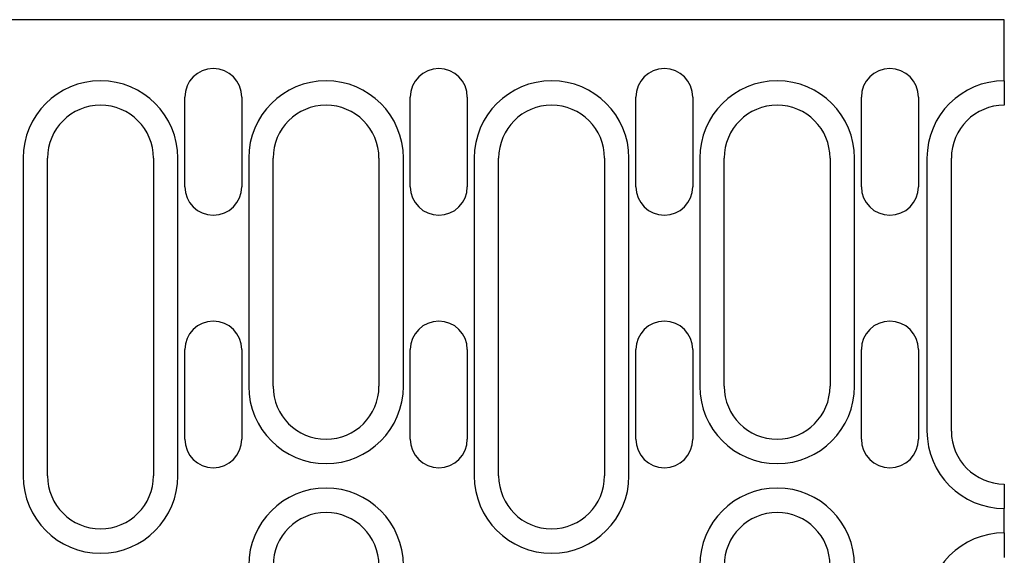
# Model space of a CAD drawing. Units: millimetres. Extents: x 13939 to 17823, y -872 to 4877.
# Drawn here: x 15954 to 16075, y 1630 to 1695 of the extents above; entities that cross this region are included whole.
import ezdxf

# ---------------------------------------------------------------- set-up
doc = ezdxf.new("R2010")
doc.units = ezdxf.units.MM
doc.layers.add('DUENN-18', color=94, linetype='Continuous')
doc.layers.add('SICHTBAR', color=7, linetype='Continuous')

msp = doc.modelspace()

# ---------------------------------------------------------------- linework, layer by layer
at = {"layer": 'DUENN-18'}
for p, q in [((15954.022, 1678.387), (15954.022, 1639.387)), ((15973.022, 1639.387), (15973.022, 1678.387)), ((15981.722, 1678.387), (15981.722, 1650.387)), ((16000.722, 1650.387), (16000.722, 1678.387)), ((16009.422, 1678.387), (16009.422, 1639.387)), ((16028.422, 1639.387), (16028.422, 1678.387)), ((16037.122, 1678.387), (16037.122, 1650.387)), ((16056.122, 1650.387), (16056.122, 1678.387)), ((16065.022, 1678.387), (16065.022, 1644.887))]:
    msp.add_line(p, q, dxfattribs=at)
for centre, start, end in [((15963.522, 1678.387), 0, 180), ((15991.222, 1678.387), 0, 180), ((16018.922, 1678.387), 0, 180), ((16046.622, 1678.387), 0, 180), ((16074.522, 1678.387), 90, 180), ((15991.222, 1650.387), 180, 0), ((16046.622, 1650.387), 180, 0), ((16074.522, 1644.887), 180, 270), ((15963.522, 1639.387), 180, 0), ((16018.922, 1639.387), 180, 0), ((15991.222, 1628.387), 0, 180), ((16046.622, 1628.387), 0, 180), ((16074.522, 1622.887), 90, 180)]:
    msp.add_arc(centre, 9.5, start, end, dxfattribs=at)
at = {"layer": 'SICHTBAR'}
for p, q in [((16074.522, 1695.387), (15837.022, 1695.387)), ((16074.522, 1687.887), (16074.522, 1695.387)), ((16074.522, 1687.887), (16074.522, 1684.887)), ((15973.872, 1674.887), (15973.872, 1685.887)), ((15980.872, 1685.887), (15980.872, 1674.887)), ((16001.572, 1674.887), (16001.572, 1685.887)), ((16008.572, 1685.887), (16008.572, 1674.887)), ((16029.272, 1674.887), (16029.272, 1685.887)), ((16036.272, 1685.887), (16036.272, 1674.887)), ((16056.972, 1674.887), (16056.972, 1685.887)), ((16063.972, 1685.887), (16063.972, 1674.887)), ((15957.022, 1639.387), (15957.022, 1678.387)), ((15970.022, 1678.387), (15970.022, 1639.387)), ((15984.722, 1650.387), (15984.722, 1678.387)), ((15997.722, 1678.387), (15997.722, 1650.387)), ((16012.422, 1639.387), (16012.422, 1678.387)), ((16025.422, 1678.387), (16025.422, 1639.387)), ((16040.122, 1650.387), (16040.122, 1678.387)), ((16053.122, 1678.387), (16053.122, 1650.387)), ((16068.022, 1644.887), (16068.022, 1678.387)), ((15973.872, 1643.887), (15973.872, 1654.887)), ((15980.872, 1654.887), (15980.872, 1643.887)), ((16001.572, 1643.887), (16001.572, 1654.887)), ((16008.572, 1654.887), (16008.572, 1643.887)), ((16029.272, 1643.887), (16029.272, 1654.887)), ((16036.272, 1654.887), (16036.272, 1643.887)), ((16056.972, 1643.887), (16056.972, 1654.887)), ((16063.972, 1654.887), (16063.972, 1643.887)), ((16074.522, 1638.387), (16074.522, 1635.387)), ((16074.522, 1632.387), (16074.522, 1635.387)), ((16074.522, 1632.387), (16074.522, 1629.387))]:
    msp.add_line(p, q, dxfattribs=at)
for centre, radius, start, end in [((15977.372, 1685.887), 3.5, 0, 180), ((16005.072, 1685.887), 3.5, 0, 180), ((16032.772, 1685.887), 3.5, 0, 180), ((16060.472, 1685.887), 3.5, 0, 180), ((15963.522, 1678.387), 6.5, 0, 180), ((15991.222, 1678.387), 6.5, 0, 180), ((16018.922, 1678.387), 6.5, 0, 180), ((16046.622, 1678.387), 6.5, 0, 180), ((16074.522, 1678.387), 6.5, 90, 180), ((15977.372, 1674.887), 3.5, 180, 0), ((16005.072, 1674.887), 3.5, 180, 0), ((16032.772, 1674.887), 3.5, 180, 0), ((16060.472, 1674.887), 3.5, 180, 0), ((15977.372, 1654.887), 3.5, 0, 180), ((16005.072, 1654.887), 3.5, 0, 180), ((16032.772, 1654.887), 3.5, 0, 180), ((16060.472, 1654.887), 3.5, 0, 180), ((15991.222, 1650.387), 6.5, 180, 0), ((16046.622, 1650.387), 6.5, 180, 0), ((16074.522, 1644.887), 6.5, 180, 270), ((15977.372, 1643.887), 3.5, 180, 0), ((16005.072, 1643.887), 3.5, 180, 0), ((16032.772, 1643.887), 3.5, 180, 0), ((16060.472, 1643.887), 3.5, 180, 0), ((15963.522, 1639.387), 6.5, 180, 0), ((16018.922, 1639.387), 6.5, 180, 0), ((15991.222, 1628.387), 6.5, 0, 180), ((16046.622, 1628.387), 6.5, 0, 180)]:
    msp.add_arc(centre, radius, start, end, dxfattribs=at)

doc.saveas('drawing.dxf')
